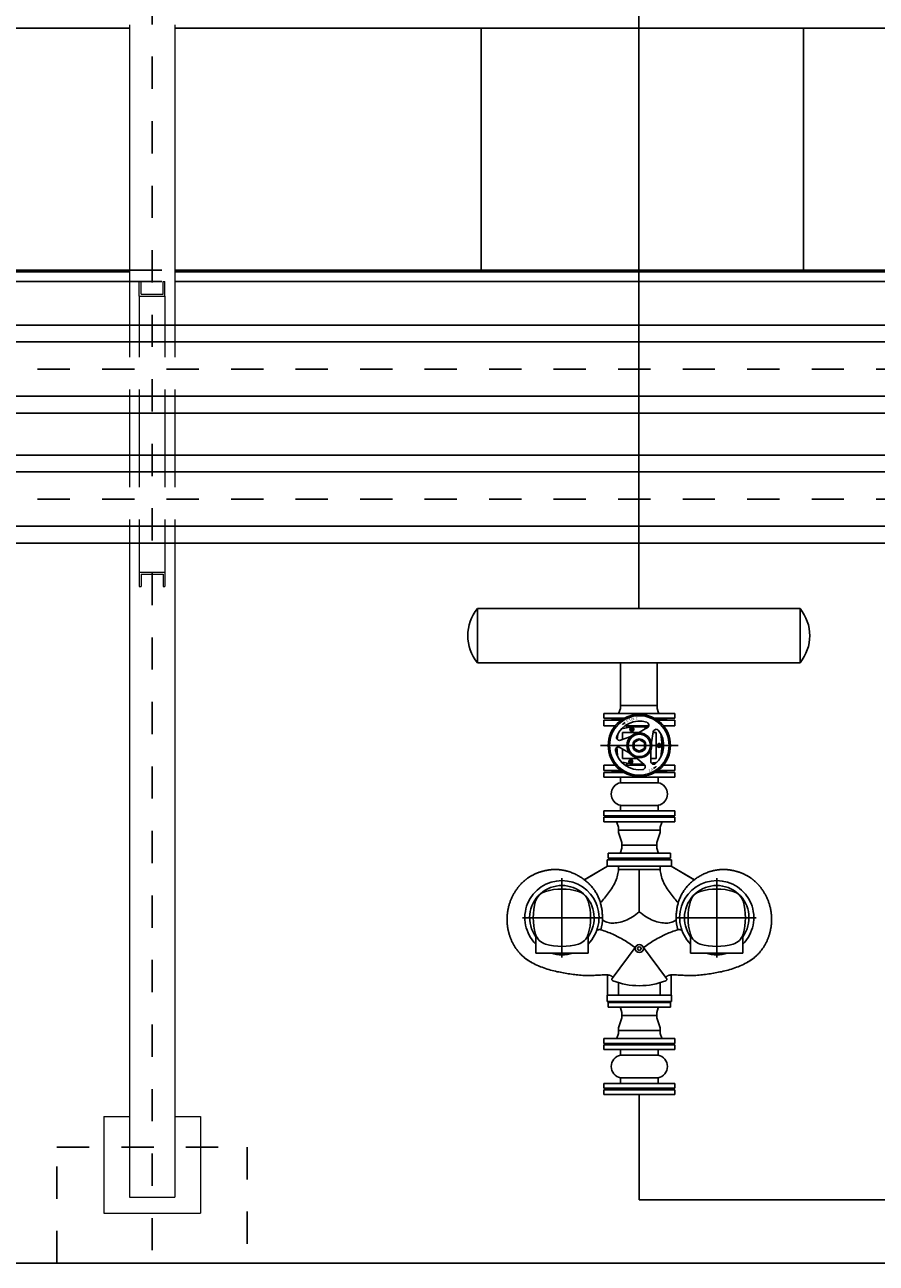
# Model space of a CAD drawing. Units: millimetres. Extents: x 862 to 1119, y 703 to 855.
# Drawn here: x 1012 to 1015, y 767 to 771 of the extents above; entities that cross this region are included whole.
import ezdxf
from ezdxf.enums import TextEntityAlignment as Align

# ---------------------------------------------------------------- set-up
doc = ezdxf.new("R2010")
doc.units = ezdxf.units.MM
for name, pattern in [('CENTERX2', [101.6, 63.5, -12.7, 12.7, -12.7]), ('HIDDEN', [0.375, 0.25, -0.125]), ('MITTE', [2, 1.25, -0.25, 0.25, -0.25]), ('TRATTEGGIATA2', [9.525, 6.35, -3.175]), ('TRATTOPUNTO', [1, 0.5, -0.25, 0, -0.25])]:
    doc.linetypes.add(name, pattern=pattern)
for name, color, linetype in [('apparecchiature', 4, 'Continuous'), ('base', 126, 'Continuous'), ('Center', 8, 'CENTERX2'), ('fissaggio', 9, 'Continuous'), ('GRUNDFOS', 5, 'Continuous'), ('ripresa', 9, 'Continuous')]:
    doc.layers.add(name, color=color, linetype=linetype)
doc.layers.add('appoggio', color=7, linetype='Continuous', lineweight=20)
doc.layers.add('RETINI', color=8, linetype='Continuous', lineweight=20)
doc.styles.add('SIMPLEX', font='ROMANS', dxfattribs={"height": 30})

msp = doc.modelspace()

# ---------------------------------------------------------------- linework, layer by layer
at = {"color": 134}
for p, q in [((983.3919, 769.8625), (1094.4353, 769.8625)), ((1095.1078, 769.81), (983.9675, 769.81)), ((1095.6436, 769.642), (983.9675, 769.642)), ((1007.1081, 769.5895), (1037.9809, 769.5895)), ((1007.1081, 769.4595), (1037.9809, 769.4595)), ((1095.6436, 769.4071), (983.9675, 769.4071)), ((1095.6436, 769.2391), (983.9675, 769.2391)), ((1007.3326, 769.1866), (1037.9809, 769.1866)), ((1014.5075, 768.9835), (1013.5075, 768.9835)), ((1014.5075, 768.8155), (1013.5075, 768.8155)), ((1013.9505, 768.6836), (1013.9505, 768.8155)), ((1013.9505, 768.8155), (1014.0645, 768.8155)), ((1014.0645, 768.6836), (1014.0645, 768.8155)), ((1013.9444, 768.2968), (1013.9444, 768.2891)), ((1014.0741, 768.2968), (1014.0741, 768.2891)), ((1013.9552, 768.2582), (1013.9444, 768.2891)), ((1013.9552, 768.2505), (1013.9552, 768.2582)), ((1014.0633, 768.2582), (1014.0741, 768.2891)), ((1014.0633, 768.2505), (1014.0633, 768.2582)), ((1013.9552, 767.7223), (1013.9552, 767.7146)), ((1014.0633, 767.7223), (1014.0633, 767.7146)), ((1013.9552, 767.7146), (1013.9444, 767.6837)), ((1013.9444, 767.676), (1013.9444, 767.6837)), ((1014.0633, 767.7146), (1014.0741, 767.6837)), ((1014.0741, 767.676), (1014.0741, 767.6837))]:
    msp.add_line(p, q, dxfattribs=at)
at = {"color": 1}
for p, q in [((1014.0645, 768.8155), (1013.9505, 768.8155)), ((1014.0645, 768.6836), (1013.9505, 768.6836)), ((1013.9251, 768.6373), (1013.9251, 768.6434)), ((1013.9251, 768.6404), (1013.9569, 768.6404)), ((1014.0616, 768.6404), (1014.0934, 768.6404)), ((1014.0934, 768.6373), (1014.0934, 768.6434)), ((1013.9251, 768.4813), (1013.9251, 768.4782)), ((1013.9251, 768.4782), (1013.9569, 768.4782)), ((1013.9274, 768.4782), (1013.9569, 768.4782)), ((1013.9274, 768.4759), (1013.9274, 768.4782)), ((1013.9509, 768.4613), (1013.9509, 768.4439)), ((1014.0616, 768.4782), (1014.091, 768.4782)), ((1014.0616, 768.4782), (1014.0934, 768.4782)), ((1014.0675, 768.4613), (1014.0675, 768.4439)), ((1014.091, 768.4759), (1014.091, 768.4782)), ((1014.0934, 768.4813), (1014.0934, 768.4782)), ((1013.9509, 768.4439), (1014.0675, 768.4439)), ((1013.9509, 768.3736), (1014.0675, 768.3736)), ((1013.9509, 768.3563), (1013.9509, 768.3736)), ((1014.0675, 768.3563), (1014.0675, 768.3736)), ((1013.9301, 768.3416), (1013.9301, 768.3393)), ((1013.9301, 768.3393), (1014.0883, 768.3393)), ((1013.9301, 768.337), (1013.9301, 768.3393)), ((1013.9301, 768.3393), (1014.0883, 768.3393)), ((1014.0883, 768.3416), (1014.0883, 768.3393)), ((1014.0883, 768.337), (1014.0883, 768.3393)), ((1014.0741, 768.2968), (1013.9444, 768.2968)), ((1014.0633, 768.2505), (1013.9552, 768.2505)), ((1013.953, 768.2077), (1014.0654, 768.2077)), ((1013.953, 768.2077), (1014.0654, 768.2077)), ((1013.953, 767.7628), (1014.0654, 767.7628)), ((1013.953, 767.7628), (1014.0654, 767.7628)), ((1014.0633, 767.7223), (1013.9552, 767.7223)), ((1014.0741, 767.676), (1013.9444, 767.676)), ((1013.9301, 767.6359), (1013.9301, 767.6336)), ((1013.9301, 767.6336), (1014.0883, 767.6336)), ((1013.9301, 767.6336), (1014.0883, 767.6336)), ((1013.9301, 767.6312), (1013.9301, 767.6336)), ((1013.9509, 767.6166), (1013.9509, 767.5992)), ((1014.0675, 767.6166), (1014.0675, 767.5992)), ((1014.0883, 767.6359), (1014.0883, 767.6336)), ((1014.0883, 767.6312), (1014.0883, 767.6336)), ((1013.9509, 767.5992), (1014.0675, 767.5992)), ((1013.9509, 767.529), (1014.0675, 767.529)), ((1013.9509, 767.5116), (1013.9509, 767.529)), ((1014.0675, 767.5116), (1014.0675, 767.529)), ((1013.9301, 767.4969), (1013.9301, 767.4946)), ((1013.9301, 767.4946), (1014.0883, 767.4946)), ((1013.9301, 767.4923), (1013.9301, 767.4946)), ((1013.9301, 767.4946), (1014.0883, 767.4946)), ((1014.0883, 767.4969), (1014.0883, 767.4946)), ((1014.0883, 767.4923), (1014.0883, 767.4946))]:
    msp.add_line(p, q, dxfattribs=at)
at = {"color": 7}
for p, q in [((1013.9505, 768.6836), (1013.9505, 768.6743)), ((1014.0645, 768.6836), (1014.0645, 768.6743)), ((1013.946, 768.66), (1013.9505, 768.6743)), ((1014.069, 768.66), (1014.0645, 768.6743)), ((1013.9398, 768.3204), (1013.9444, 768.3061)), ((1013.9444, 768.2968), (1013.9444, 768.3061)), ((1014.0786, 768.3204), (1014.0741, 768.3061)), ((1014.0741, 768.2968), (1014.0741, 768.3061)), ((1013.9507, 768.227), (1013.9552, 768.2413)), ((1013.9552, 768.2505), (1013.9552, 768.2413)), ((1014.0633, 768.2505), (1014.0633, 768.2413)), ((1014.0678, 768.227), (1014.0633, 768.2413)), ((1013.9507, 767.7459), (1013.9552, 767.7316)), ((1013.9552, 767.7223), (1013.9552, 767.7316)), ((1014.0678, 767.7459), (1014.0633, 767.7316)), ((1014.0633, 767.7223), (1014.0633, 767.7316)), ((1013.9398, 767.6525), (1013.9444, 767.6668)), ((1013.9444, 767.676), (1013.9444, 767.6668)), ((1014.0741, 767.676), (1014.0741, 767.6668)), ((1014.0786, 767.6525), (1014.0741, 767.6668))]:
    msp.add_line(p, q, dxfattribs=at)
for p, q in [((1013.8992, 768.6581), (1013.8992, 768.6434)), ((1014.1192, 768.6581), (1013.8992, 768.6581)), ((1013.962, 768.6434), (1013.8992, 768.6434)), ((1014.1192, 768.6434), (1014.0565, 768.6434)), ((1014.1192, 768.6581), (1014.1192, 768.6434)), ((1013.8992, 768.6373), (1013.9524, 768.6373)), ((1013.8992, 768.6203), (1013.8992, 768.6373)), ((1013.8992, 768.6203), (1013.9344, 768.6203)), ((1013.9657, 768.6309), (1013.9577, 768.6254)), ((1013.9648, 768.6203), (1014.0386, 768.6203)), ((1013.9702, 768.618), (1013.9702, 768.616)), ((1014.0344, 768.6146), (1014.005, 768.5977)), ((1014.0467, 768.5685), (1014.0526, 768.6018)), ((1014.0661, 768.6373), (1014.1192, 768.6373)), ((1014.084, 768.6203), (1014.1192, 768.6203)), ((1014.1192, 768.6203), (1014.1192, 768.6373)), ((1013.9825, 768.5872), (1013.9507, 768.5756)), ((1013.9571, 768.5998), (1014.0088, 768.5998)), ((1013.9571, 768.5998), (1013.9571, 768.5779)), ((1014.0522, 768.5998), (1014.0613, 768.5998)), ((1014.0613, 768.5998), (1014.0613, 768.5188)), ((1013.9488, 768.5534), (1013.9781, 768.5365)), ((1013.9571, 768.5486), (1013.9571, 768.5188)), ((1014.0445, 768.5099), (1014.0445, 768.5437)), ((1013.8992, 768.4983), (1013.9344, 768.4983)), ((1013.8992, 768.4983), (1013.8992, 768.4813)), ((1013.9571, 768.5188), (1014.0026, 768.5188)), ((1013.9648, 768.4983), (1014.0262, 768.4983)), ((1013.9702, 768.5026), (1013.9702, 768.5006)), ((1013.9984, 768.5222), (1014.0244, 768.5005)), ((1014.0445, 768.5188), (1014.0613, 768.5188)), ((1014.0482, 768.5026), (1014.0482, 768.5026)), ((1014.0528, 768.4877), (1014.0607, 768.4932)), ((1014.084, 768.4983), (1014.1192, 768.4983)), ((1014.1192, 768.4983), (1014.1192, 768.4813)), ((1013.8992, 768.4813), (1013.9524, 768.4813)), ((1013.8992, 768.4613), (1013.8992, 768.4759)), ((1013.9606, 768.4759), (1013.8992, 768.4759)), ((1014.1192, 768.4613), (1013.8992, 768.4613)), ((1014.1192, 768.4759), (1014.0578, 768.4759)), ((1014.0661, 768.4813), (1014.1192, 768.4813)), ((1014.1192, 768.4613), (1014.1192, 768.4759)), ((1013.8992, 768.3563), (1013.8992, 768.3416)), ((1014.1192, 768.3563), (1013.8992, 768.3563)), ((1014.1192, 768.3416), (1013.8992, 768.3416)), ((1013.8992, 768.3223), (1013.8992, 768.337)), ((1014.1192, 768.337), (1013.8992, 768.337)), ((1014.1192, 768.3563), (1014.1192, 768.3416)), ((1014.1192, 768.3223), (1014.1192, 768.337)), ((1014.1192, 768.3223), (1013.8992, 768.3223)), ((1013.9124, 768.2251), (1014.106, 768.2251)), ((1013.9124, 768.2251), (1013.9124, 768.2101)), ((1014.106, 768.2251), (1014.106, 768.2101)), ((1013.9124, 768.2101), (1014.106, 768.2101)), ((1013.9124, 767.7628), (1014.106, 767.7628)), ((1013.9124, 767.7478), (1013.9124, 767.7628)), ((1014.106, 767.7478), (1014.106, 767.7628)), ((1013.9124, 767.7478), (1014.106, 767.7478)), ((1013.8992, 767.6505), (1013.8992, 767.6359)), ((1014.1192, 767.6505), (1013.8992, 767.6505)), ((1014.1192, 767.6505), (1014.1192, 767.6359)), ((1014.1192, 767.6359), (1013.8992, 767.6359)), ((1013.8992, 767.6166), (1013.8992, 767.6312)), ((1014.1192, 767.6312), (1013.8992, 767.6312)), ((1014.1192, 767.6166), (1013.8992, 767.6166)), ((1014.1192, 767.6166), (1014.1192, 767.6312)), ((1013.8992, 767.5116), (1013.8992, 767.4969)), ((1014.1192, 767.5116), (1013.8992, 767.5116)), ((1014.1192, 767.4969), (1013.8992, 767.4969)), ((1013.8992, 767.4776), (1013.8992, 767.4923)), ((1014.1192, 767.4923), (1013.8992, 767.4923)), ((1014.1192, 767.5116), (1014.1192, 767.4969)), ((1014.1192, 767.4776), (1014.1192, 767.4923)), ((1014.1192, 767.4776), (1013.8992, 767.4776))]:
    msp.add_line(p, q)
at = {"color": 8, "linetype": 'MITTE', "ltscale": 6}
msp.add_line((1014.1299, 768.5593), (1013.8885, 768.5593), dxfattribs=at)
at = {"color": 5}
for p, q in [((1013.953, 768.2052), (1013.953, 768.2077)), ((1014.0654, 768.2077), (1014.0654, 768.2052)), ((1013.953, 767.7652), (1013.953, 767.7628)), ((1014.0654, 767.7628), (1014.0654, 767.7652))]:
    msp.add_line(p, q, dxfattribs=at)
at = {"color": 1}
for points in [[(1013.9909, 768.6119), (1013.9909, 768.6063), (1013.9861, 768.6035), (1013.9813, 768.6063), (1013.9813, 768.6119), (1013.9861, 768.6146)], [(1014.0754, 768.5621), (1014.0754, 768.5565), (1014.0706, 768.5537), (1014.0658, 768.5565), (1014.0658, 768.5621), (1014.0706, 768.5649)], [(1013.9874, 768.5123), (1013.9874, 768.5067), (1013.9826, 768.504), (1013.9778, 768.5067), (1013.9778, 768.5123), (1013.9826, 768.5151)]]:
    msp.add_lwpolyline(points, close=True, dxfattribs=at)
for points in [[(1014.0276, 768.6107), (1014.0276, 768.6119), (1014.0324, 768.6146), (1014.0334, 768.6141)], [(1013.948, 768.5538), (1013.9479, 768.5537), (1013.9471, 768.5542)]]:
    msp.add_lwpolyline(points, dxfattribs=at)
msp.add_lwpolyline([(1014.0092, 768.5412), (1013.9936, 768.5503), (1013.9936, 768.5683), (1014.0092, 768.5774), (1014.0249, 768.5683), (1014.0249, 768.5503)], close=True)
for radius in [0.0965, 0.0923, 0.0386, 0.0347, 0.0205]:
    msp.add_circle((1014.0092, 768.5593), radius)
for centre, radius in [((1013.9861, 768.6091), 0.00618), ((1013.9861, 768.6091), 0.00481), ((1013.9861, 768.6091), 0.00309), ((1014.0706, 768.5593), 0.00618), ((1014.0706, 768.5593), 0.00481), ((1014.0706, 768.5593), 0.00309), ((1013.9826, 768.5095), 0.00618), ((1013.9826, 768.5095), 0.00481), ((1013.9826, 768.5095), 0.00309)]:
    msp.add_circle(centre, radius, dxfattribs=at)
at = {"color": 7}
for centre, start, end in [((1013.9433, 768.6609), 270, 341.1006), ((1014.0717, 768.6609), 198.8994, 270), ((1013.9372, 768.3195), 18.8994, 90), ((1014.0813, 768.3195), 90, 161.1006), ((1013.948, 768.2279), 270, 341.1006), ((1014.0705, 768.2279), 198.8994, 270), ((1013.948, 767.745), 18.8994, 90), ((1014.0705, 767.745), 90, 161.1006), ((1013.9372, 767.6534), 270, 341.1006), ((1014.0813, 767.6534), 198.8994, 270)]:
    msp.add_arc(centre, 0.00284, start, end, dxfattribs=at)
for centre, radius, start, end in [((1014.0092, 768.5593), 0.0755, 71.9186, 158.0814), ((1014.0092, 768.3777), 0.2395, 83.6085, 103.3267), ((1013.9679, 768.618), 0.00232, 0, 90), ((1013.9679, 768.616), 0.00232, 279.8338, 0), ((1014.0298, 768.6224), 0.00905, 300, 71.9186), ((1014.0615, 768.6003), 0.00905, 38.0814, 170), ((1014.0092, 768.5593), 0.0755, 311.9186, 38.0814), ((1013.9476, 768.5841), 0.00905, 158.0814, 290), ((1014.1512, 768.5593), 0.2114, 170.2467, 174.8271), ((1013.8673, 768.5593), 0.2114, 350.2467, 9.7533), ((1013.9442, 768.5456), 0.00905, 60, 191.9186), ((1014.0092, 768.5593), 0.0755, 191.9186, 278.0814), ((1014.1512, 768.5593), 0.2114, 181.5771, 189.7533), ((1014.0092, 768.7409), 0.2395, 256.6733, 273.2516), ((1013.9679, 768.5006), 0.00232, 270, 0), ((1013.9679, 768.5026), 0.00232, 0, 80.1662), ((1014.0186, 768.4935), 0.00905, 278.0814, 50), ((1014.0536, 768.5099), 0.00905, 180, 311.9186), ((1014.0092, 768.7409), 0.2395, 278.9448, 283.3267), ((1014.0505, 768.5026), 0.00232, 99.8338, 180)]:
    msp.add_arc(centre, radius, start, end)
at = {"color": 1}
for centre, radius, start, end in [((1013.9861, 768.6091), 0.00249, 270, 180), ((1014.0324, 768.6091), 0.00618, 67.8818, 172.2255), ((1014.0324, 768.6091), 0.00481, 81.8093, 158.1907), ((1014.0706, 768.5593), 0.00249, 270, 180), ((1013.9479, 768.5593), 0.00618, 229.264, 281.3112), ((1013.9826, 768.5095), 0.00249, 270, 180), ((1013.958, 768.4088), 0.0358, 101.3695, 258.6305), ((1014.0604, 768.4088), 0.0358, 281.3695, 78.6305), ((1013.958, 767.5641), 0.0358, 101.3695, 258.6305), ((1014.0604, 767.5641), 0.0358, 281.3695, 78.6305)]:
    msp.add_arc(centre, radius, start, end, dxfattribs=at)
for points in [[(1013.9539, 768.6222), (1013.9587, 768.6242), (1013.9567, 768.6266)], [(1014.0645, 768.4964), (1014.0597, 768.4944), (1014.0618, 768.492)]]:
    msp.add_solid(points)
at = {"layer": 'apparecchiature', "color": 8, "linetype": 'TRATTOPUNTO', "ltscale": 0.005}
for p, q in [((1012.4986, 772.0944), (1012.4986, 766.9544)), ((1095.6436, 769.726), (983.3919, 769.726)), ((1095.6436, 769.3231), (983.1099, 769.3231))]:
    msp.add_line(p, q, dxfattribs=at)
at = {"layer": 'apparecchiature', "color": 251, "linetype": 'HIDDEN', "ltscale": 0.02}
msp.add_lwpolyline([(1012.2036, 767.3144), (1012.7936, 767.3144), (1012.7936, 766.9544), (1012.2036, 766.9544)], close=True, dxfattribs=at)
at = {"layer": 'appoggio', "color": 11}
for p, q in [((1012.4286, 770.7932), (1012.4286, 769.8625)), ((1012.5686, 770.7932), (1012.5686, 769.8625)), ((1012.4286, 769.5894), (1012.4286, 769.4594)), ((1012.5686, 769.5894), (1012.5686, 769.4594)), ((1012.4286, 769.1866), (1012.4286, 767.1594)), ((1012.5686, 769.1866), (1012.5686, 767.1594)), ((1012.4286, 767.1594), (1012.5686, 767.1594))]:
    msp.add_line(p, q, dxfattribs=at)
at = {"layer": 'appoggio', "color": 132}
for p, q in [((1012.4586, 769.9522), (1012.4586, 769.9972)), ((1012.4586, 769.9972), (1012.4646, 769.9972)), ((1012.4646, 769.9582), (1012.4646, 769.9972)), ((1012.5326, 769.9582), (1012.5326, 769.9972)), ((1012.5326, 769.9972), (1012.5386, 769.9972)), ((1012.5386, 769.9522), (1012.5386, 769.9972)), ((1012.4586, 769.9522), (1012.5386, 769.9522)), ((1012.4586, 769.9522), (1012.4586, 769.8625)), ((1012.4646, 769.9582), (1012.5326, 769.9582)), ((1012.5386, 769.9522), (1012.5386, 769.8625)), ((1012.4586, 769.5894), (1012.4586, 769.4594)), ((1012.5386, 769.5894), (1012.5386, 769.4594)), ((1012.4586, 769.1866), (1012.4586, 769.0966)), ((1012.5386, 769.1866), (1012.5386, 769.0966)), ((1012.4586, 769.0966), (1012.4586, 769.0516)), ((1012.4586, 769.0966), (1012.5386, 769.0966)), ((1012.4646, 769.0906), (1012.4646, 769.0516)), ((1012.4646, 769.0906), (1012.5326, 769.0906)), ((1012.5326, 769.0906), (1012.5326, 769.0516)), ((1012.5386, 769.0966), (1012.5386, 769.0516)), ((1012.4586, 769.0516), (1012.4646, 769.0516)), ((1012.5326, 769.0516), (1012.5386, 769.0516))]:
    msp.add_line(p, q, dxfattribs=at)
at = {"layer": 'appoggio'}
for p, q in [((1012.3486, 767.4094), (1012.4286, 767.4094)), ((1012.3486, 767.4094), (1012.3486, 767.1094)), ((1012.5686, 767.4094), (1012.6486, 767.4094)), ((1012.6486, 767.4094), (1012.6486, 767.1094)), ((1012.3486, 767.1094), (1012.6486, 767.1094))]:
    msp.add_line(p, q, dxfattribs=at)
at = {"layer": 'base', "color": 9}
for p, q in [((1009.4786, 770.7822), (1012.4286, 770.7822)), ((1012.5686, 770.7822), (1015.5186, 770.7822)), ((1013.5186, 770.7822), (1013.5186, 770.0322)), ((1014.5186, 770.7822), (1014.5186, 770.0322)), ((1009.4786, 770.0322), (1012.4286, 770.0322)), ((1009.4786, 770.0272), (1012.4286, 770.0272)), ((1012.5686, 770.0322), (1015.5186, 770.0322)), ((1012.5686, 770.0272), (1015.5186, 770.0272)), ((1009.4786, 769.9972), (1012.4286, 769.9972)), ((1012.5686, 769.9972), (1015.5186, 769.9972))]:
    msp.add_line(p, q, dxfattribs=at)
at = {"layer": 'base'}
msp.add_line((1015.2936, 766.9544), (984.2736, 766.9544), dxfattribs=at)
at = {"layer": 'Center', "color": 0}
for p, q in [((1013.7692, 768.1479), (1013.7692, 767.9025)), ((1014.2492, 768.1479), (1014.2492, 767.9025)), ((1013.8919, 768.0252), (1013.6465, 768.0252))]:
    msp.add_line(p, q, dxfattribs=at)
at = {"layer": 'fissaggio', "color": 8, "linetype": 'TRATTEGGIATA2', "ltscale": 0.0002}
for p, q in [((1012.4286, 770.0322), (1012.5686, 770.0322)), ((1012.4286, 769.9972), (1012.5686, 769.9972))]:
    msp.add_line(p, q, dxfattribs=at)
at = {"layer": 'GRUNDFOS', "color": 0}
for p, q in [((1013.9102, 768.1852), (1013.8386, 768.1432)), ((1013.9102, 768.1852), (1013.8388, 768.143)), ((1014.0092, 768.2052), (1013.9092, 768.2052)), ((1013.9092, 768.2052), (1013.9092, 768.1852)), ((1013.9092, 768.1852), (1014.0092, 768.1852)), ((1014.0092, 768.2052), (1014.1092, 768.2052)), ((1014.1092, 768.1852), (1014.0092, 768.1852)), ((1014.1082, 768.1852), (1014.1799, 768.1432)), ((1014.1082, 768.1852), (1014.1796, 768.143)), ((1014.1092, 768.2052), (1014.1092, 768.1852)), ((1013.7716, 768.1728), (1013.7692, 768.1732)), ((1014.0092, 768.0438), (1014.0092, 768.1752)), ((1014.2469, 768.1728), (1014.2492, 768.1732)), ((1013.7692, 768.1263), (1013.7642, 768.1254)), ((1013.7642, 768.1254), (1013.7642, 768.1251)), ((1013.7742, 768.1254), (1013.7692, 768.1263)), ((1013.7742, 768.1251), (1013.7742, 768.1254)), ((1014.2442, 768.1254), (1014.2492, 768.1263)), ((1014.2442, 768.1251), (1014.2442, 768.1254)), ((1014.2492, 768.1263), (1014.2542, 768.1254)), ((1014.2542, 768.1254), (1014.2542, 768.1251)), ((1013.8842, 768.0252), (1013.8952, 768.0252)), ((1014.1342, 768.0252), (1014.1232, 768.0252)), ((1014.1265, 768.0252), (1014.3719, 768.0252)), ((1013.6882, 767.9724), (1013.6882, 767.9152)), ((1013.8502, 767.9152), (1013.8502, 767.9724)), ((1014.1682, 767.9152), (1014.1682, 767.9724)), ((1014.3302, 767.9724), (1014.3302, 767.9152)), ((1013.6882, 767.9152), (1013.8502, 767.9152)), ((1013.9992, 767.9371), (1013.9252, 767.8373)), ((1013.9962, 767.933), (1013.9954, 767.9336)), ((1013.9962, 767.933), (1013.9954, 767.9336)), ((1014.0193, 767.9371), (1014.0932, 767.8373)), ((1014.0222, 767.933), (1014.023, 767.9336)), ((1014.0222, 767.933), (1014.023, 767.9336)), ((1014.3302, 767.9152), (1014.1682, 767.9152)), ((1013.9102, 767.7852), (1013.9102, 767.848)), ((1013.9282, 767.8413), (1013.9274, 767.8419)), ((1014.0903, 767.8413), (1014.0911, 767.8419)), ((1014.1082, 767.7852), (1014.1082, 767.848)), ((1013.9444, 767.7852), (1013.9444, 767.8239)), ((1014.074, 767.7852), (1014.074, 767.8239)), ((1014.0092, 767.7852), (1013.9092, 767.7852)), ((1013.9092, 767.7852), (1013.9092, 767.7652)), ((1014.0092, 767.7852), (1014.1092, 767.7852)), ((1014.1092, 767.7652), (1014.0092, 767.7652)), ((1014.1092, 767.7852), (1014.1092, 767.7652))]:
    msp.add_line(p, q, dxfattribs=at)
at = {"layer": 'GRUNDFOS'}
msp.add_line((1013.9092, 767.7652), (1014.0092, 767.7652), dxfattribs=at)
at = {"layer": 'GRUNDFOS', "color": 0}
for points in [[(1013.9446, 768.1752), (1013.9445, 768.1756), (1013.9445, 768.176), (1013.9445, 768.1764), (1013.9445, 768.1768), (1013.9445, 768.1773), (1013.9445, 768.1777), (1013.9445, 768.1781), (1013.9445, 768.1785), (1013.9445, 768.1789), (1013.9444, 768.1794), (1013.9444, 768.1798), (1013.9444, 768.1802), (1013.9444, 768.1806), (1013.9444, 768.181), (1013.9444, 768.1815), (1013.9444, 768.1819), (1013.9444, 768.1823), (1013.9444, 768.1827), (1013.9444, 768.1831), (1013.9444, 768.1835), (1013.9444, 768.184), (1013.9444, 768.1844), (1013.9444, 768.1848), (1013.9444, 768.1852)], [(1014.0739, 768.1752), (1014.0739, 768.1756), (1014.0739, 768.176), (1014.0739, 768.1764), (1014.0739, 768.1768), (1014.074, 768.1773), (1014.074, 768.1777), (1014.074, 768.1781), (1014.074, 768.1785), (1014.074, 768.1789), (1014.074, 768.1794), (1014.074, 768.1798), (1014.074, 768.1802), (1014.074, 768.1806), (1014.074, 768.181), (1014.074, 768.1815), (1014.074, 768.1819), (1014.074, 768.1823), (1014.074, 768.1827), (1014.074, 768.1831), (1014.074, 768.1835), (1014.074, 768.184), (1014.074, 768.1844), (1014.074, 768.1848), (1014.074, 768.1852)], [(1013.6538, 768.1407), (1013.6518, 768.139), (1013.6499, 768.1373), (1013.6481, 768.1356), (1013.6462, 768.1338), (1013.6444, 768.1321), (1013.6426, 768.1302), (1013.6409, 768.1284), (1013.6392, 768.1265)], [(1013.7692, 768.1732), (1013.7683, 768.1733), (1013.7673, 768.1735), (1013.7664, 768.1736), (1013.7655, 768.1737), (1013.7635, 768.174), (1013.7616, 768.1742), (1013.7597, 768.1743), (1013.7578, 768.1745), (1013.7558, 768.1746), (1013.7539, 768.1747), (1013.752, 768.1747), (1013.75, 768.1748), (1013.7481, 768.1748), (1013.7461, 768.1748), (1013.7442, 768.1747), (1013.7423, 768.1747), (1013.7403, 768.1746), (1013.7384, 768.1745), (1013.7365, 768.1743), (1013.7345, 768.1741), (1013.7326, 768.1739), (1013.7307, 768.1737), (1013.7288, 768.1735), (1013.7269, 768.1732), (1013.7249, 768.1729), (1013.723, 768.1726), (1013.7211, 768.1722), (1013.7192, 768.1719), (1013.7173, 768.1715), (1013.7154, 768.171), (1013.7135, 768.1706), (1013.7116, 768.1701), (1013.7098, 768.1696), (1013.7079, 768.1691), (1013.706, 768.1686), (1013.7042, 768.168), (1013.7023, 768.1674), (1013.7005, 768.1668), (1013.6987, 768.1662), (1013.6969, 768.1655), (1013.695, 768.1648), (1013.6932, 768.1641), (1013.6914, 768.1634), (1013.6896, 768.1626), (1013.6879, 768.1619), (1013.6861, 768.1611), (1013.6843, 768.1602), (1013.6826, 768.1594), (1013.6809, 768.1585), (1013.6791, 768.1576), (1013.6774, 768.1567), (1013.6757, 768.1558), (1013.674, 768.1548), (1013.6724, 768.1538), (1013.6707, 768.1528), (1013.6691, 768.1518), (1013.6674, 768.1508), (1013.6658, 768.1497), (1013.6642, 768.1486), (1013.6627, 768.1475), (1013.6611, 768.1464), (1013.6595, 768.1452), (1013.6588, 768.1447), (1013.658, 768.1441), (1013.6573, 768.1435), (1013.6565, 768.1429), (1013.6558, 768.1423), (1013.6551, 768.1417), (1013.6547, 768.1415), (1013.6544, 768.1412), (1013.6541, 768.1409), (1013.6538, 768.1407)], [(1013.863, 768.12), (1013.8626, 768.1205), (1013.8623, 768.1209), (1013.862, 768.1212), (1013.8617, 768.1216), (1013.8614, 768.1219), (1013.8611, 768.1222), (1013.8609, 768.1225), (1013.8607, 768.1227), (1013.8605, 768.1229), (1013.8603, 768.1231), (1013.8602, 768.1233), (1013.86, 768.1234), (1013.8595, 768.124), (1013.859, 768.1246), (1013.8585, 768.1252), (1013.8579, 768.1258), (1013.8574, 768.1263), (1013.8568, 768.1269), (1013.8562, 768.1275), (1013.8551, 768.1287), (1013.8539, 768.1299), (1013.8527, 768.1311), (1013.8515, 768.1322), (1013.8503, 768.1333), (1013.8479, 768.1356), (1013.8454, 768.1378), (1013.8428, 768.1399), (1013.8402, 768.142), (1013.8376, 768.144), (1013.8349, 768.1459), (1013.8322, 768.1478), (1013.8294, 768.1497), (1013.8266, 768.1515), (1013.8238, 768.1532), (1013.8209, 768.1549), (1013.818, 768.1565), (1013.815, 768.1581), (1013.8121, 768.1596), (1013.8091, 768.161), (1013.8061, 768.1624), (1013.803, 768.1637), (1013.7999, 768.1649), (1013.7968, 768.1661), (1013.7937, 768.1672), (1013.7905, 768.1682), (1013.7889, 768.1687), (1013.7873, 768.1692), (1013.7858, 768.1696), (1013.7842, 768.1701), (1013.7826, 768.1705), (1013.7809, 768.1709), (1013.7793, 768.1713), (1013.7777, 768.1716), (1013.7769, 768.1718), (1013.7762, 768.172), (1013.7754, 768.1721), (1013.7746, 768.1723), (1013.7738, 768.1724), (1013.773, 768.1726), (1013.7723, 768.1727), (1013.7716, 768.1728)], [(1013.8886, 768.0712), (1013.8917, 768.0749), (1013.8948, 768.0787), (1013.8979, 768.0825), (1013.9011, 768.0864), (1013.9043, 768.0903), (1013.9075, 768.0943), (1013.9106, 768.0983), (1013.9138, 768.1025), (1013.9168, 768.1066), (1013.9198, 768.1109), (1013.9228, 768.1152), (1013.9256, 768.1196), (1013.9282, 768.1241), (1013.9308, 768.1286), (1013.9332, 768.1332), (1013.9354, 768.1379), (1013.9374, 768.1426), (1013.9392, 768.1475), (1013.9407, 768.1524), (1013.942, 768.1573), (1013.943, 768.162), (1013.9438, 768.1665), (1013.9443, 768.1709), (1013.9446, 768.1752)], [(1014.0092, 768.1752), (1014.0052, 768.1752), (1014.0013, 768.1752), (1013.9974, 768.1752), (1013.9935, 768.1752), (1013.9896, 768.1752), (1013.9859, 768.1752), (1013.9822, 768.1752), (1013.9786, 768.1752), (1013.9752, 768.1752), (1013.9719, 768.1752), (1013.9687, 768.1752), (1013.9657, 768.1752), (1013.9628, 768.1752), (1013.9601, 768.1752), (1013.9576, 768.1752), (1013.9552, 768.1752), (1013.9531, 768.1752), (1013.9512, 768.1752), (1013.9495, 768.1752), (1013.9481, 768.1752), (1013.9468, 768.1752), (1013.9458, 768.1752), (1013.9451, 768.1752), (1013.9446, 768.1752)], [(1014.0092, 768.1752), (1014.0132, 768.1752), (1014.0172, 768.1752), (1014.0211, 768.1752), (1014.025, 768.1752), (1014.0288, 768.1752), (1014.0326, 768.1752), (1014.0362, 768.1752), (1014.0398, 768.1752), (1014.0432, 768.1752), (1014.0466, 768.1752), (1014.0497, 768.1752), (1014.0528, 768.1752), (1014.0557, 768.1752), (1014.0584, 768.1752), (1014.0609, 768.1752), (1014.0632, 768.1752), (1014.0653, 768.1752), (1014.0672, 768.1752), (1014.0689, 768.1752), (1014.0704, 768.1752), (1014.0716, 768.1752), (1014.0726, 768.1752), (1014.0734, 768.1752), (1014.0739, 768.1752)], [(1014.1298, 768.0712), (1014.1268, 768.0749), (1014.1237, 768.0787), (1014.1205, 768.0825), (1014.1173, 768.0864), (1014.1141, 768.0903), (1014.111, 768.0943), (1014.1078, 768.0983), (1014.1047, 768.1025), (1014.1016, 768.1066), (1014.0986, 768.1109), (1014.0957, 768.1152), (1014.0929, 768.1196), (1014.0902, 768.1241), (1014.0877, 768.1286), (1014.0853, 768.1332), (1014.0831, 768.1379), (1014.0811, 768.1426), (1014.0793, 768.1475), (1014.0777, 768.1524), (1014.0764, 768.1573), (1014.0754, 768.162), (1014.0747, 768.1665), (1014.0742, 768.1709), (1014.0739, 768.1752)], [(1014.1555, 768.12), (1014.1558, 768.1205), (1014.1562, 768.1209), (1014.1565, 768.1212), (1014.1568, 768.1216), (1014.157, 768.1219), (1014.1573, 768.1222), (1014.1575, 768.1225), (1014.1578, 768.1227), (1014.158, 768.1229), (1014.1581, 768.1231), (1014.1583, 768.1233), (1014.1584, 768.1234), (1014.1589, 768.124), (1014.1594, 768.1246), (1014.16, 768.1252), (1014.1605, 768.1258), (1014.1611, 768.1263), (1014.1616, 768.1269), (1014.1622, 768.1275), (1014.1634, 768.1287), (1014.1645, 768.1299), (1014.1657, 768.1311), (1014.1669, 768.1322), (1014.1681, 768.1333), (1014.1706, 768.1356), (1014.1731, 768.1378), (1014.1756, 768.1399), (1014.1782, 768.142), (1014.1809, 768.144), (1014.1835, 768.1459), (1014.1863, 768.1478), (1014.189, 768.1497), (1014.1918, 768.1515), (1014.1947, 768.1532), (1014.1975, 768.1549), (1014.2005, 768.1565), (1014.2034, 768.1581), (1014.2064, 768.1596), (1014.2094, 768.161), (1014.2124, 768.1624), (1014.2154, 768.1637), (1014.2185, 768.1649), (1014.2216, 768.1661), (1014.2248, 768.1672), (1014.2279, 768.1682), (1014.2295, 768.1687), (1014.2311, 768.1692), (1014.2327, 768.1696), (1014.2343, 768.1701), (1014.2359, 768.1705), (1014.2375, 768.1709), (1014.2391, 768.1713), (1014.2407, 768.1716), (1014.2415, 768.1718), (1014.2423, 768.172), (1014.2431, 768.1721), (1014.2439, 768.1723), (1014.2446, 768.1724), (1014.2454, 768.1726), (1014.2461, 768.1727), (1014.2469, 768.1728)], [(1014.2492, 768.1732), (1014.2502, 768.1733), (1014.2511, 768.1735), (1014.252, 768.1736), (1014.253, 768.1737), (1014.2549, 768.174), (1014.2568, 768.1742), (1014.2588, 768.1743), (1014.2607, 768.1745), (1014.2626, 768.1746), (1014.2646, 768.1747), (1014.2665, 768.1747), (1014.2684, 768.1748), (1014.2704, 768.1748), (1014.2723, 768.1748), (1014.2742, 768.1747), (1014.2762, 768.1747), (1014.2781, 768.1746), (1014.28, 768.1745), (1014.282, 768.1743), (1014.2839, 768.1741), (1014.2858, 768.1739), (1014.2877, 768.1737), (1014.2897, 768.1735), (1014.2916, 768.1732), (1014.2935, 768.1729), (1014.2954, 768.1726), (1014.2973, 768.1722), (1014.2992, 768.1719), (1014.3011, 768.1715), (1014.303, 768.171), (1014.3049, 768.1706), (1014.3068, 768.1701), (1014.3087, 768.1696), (1014.3105, 768.1691), (1014.3124, 768.1686), (1014.3143, 768.168), (1014.3161, 768.1674), (1014.3179, 768.1668), (1014.3198, 768.1662), (1014.3216, 768.1655), (1014.3234, 768.1648), (1014.3252, 768.1641), (1014.327, 768.1634), (1014.3288, 768.1626), (1014.3306, 768.1619), (1014.3323, 768.1611), (1014.3341, 768.1602), (1014.3358, 768.1594), (1014.3376, 768.1585), (1014.3393, 768.1576), (1014.341, 768.1567), (1014.3427, 768.1558), (1014.3444, 768.1548), (1014.3461, 768.1538), (1014.3477, 768.1528), (1014.3494, 768.1518), (1014.351, 768.1508), (1014.3526, 768.1497), (1014.3542, 768.1486), (1014.3558, 768.1475), (1014.3574, 768.1464), (1014.3589, 768.1452), (1014.3597, 768.1447), (1014.3604, 768.1441), (1014.3612, 768.1435), (1014.3619, 768.1429), (1014.3626, 768.1423), (1014.3633, 768.1417), (1014.3637, 768.1415), (1014.364, 768.1412), (1014.3644, 768.1409), (1014.3647, 768.1407)], [(1014.3647, 768.1407), (1014.3666, 768.139), (1014.3685, 768.1373), (1014.3704, 768.1356), (1014.3722, 768.1338), (1014.374, 768.1321), (1014.3758, 768.1302), (1014.3776, 768.1284), (1014.3793, 768.1265)], [(1013.6392, 768.1265), (1013.6384, 768.1256), (1013.6376, 768.1247), (1013.6368, 768.1238), (1013.636, 768.1229), (1013.6352, 768.1219), (1013.6345, 768.121), (1013.633, 768.1191), (1013.6315, 768.1171), (1013.63, 768.1152), (1013.6286, 768.1132), (1013.6272, 768.1112), (1013.6258, 768.1091), (1013.6244, 768.1071), (1013.6231, 768.105), (1013.6219, 768.1029), (1013.6206, 768.1008), (1013.6194, 768.0986), (1013.6182, 768.0965), (1013.6171, 768.0943), (1013.616, 768.0921), (1013.6149, 768.0899), (1013.6139, 768.0877), (1013.6129, 768.0854), (1013.6119, 768.0832), (1013.611, 768.0809), (1013.6101, 768.0786), (1013.6092, 768.0763), (1013.6084, 768.074), (1013.6076, 768.0717), (1013.6068, 768.0693), (1013.6061, 768.067), (1013.6054, 768.0647), (1013.6047, 768.0623), (1013.6041, 768.0599), (1013.6035, 768.0576)], [(1013.8635, 768.1195), (1013.8617, 768.1216), (1013.8598, 768.1237)], [(1013.8952, 768.0252), (1013.8951, 768.0284), (1013.8949, 768.0315), (1013.8948, 768.0347), (1013.8945, 768.0379), (1013.8942, 768.041), (1013.8939, 768.0442), (1013.8935, 768.0473), (1013.893, 768.0505), (1013.8926, 768.0536), (1013.892, 768.0567), (1013.8914, 768.0598), (1013.8907, 768.0629), (1013.89, 768.066), (1013.8892, 768.0691), (1013.8884, 768.0722), (1013.8874, 768.0752), (1013.8864, 768.0782), (1013.8854, 768.0812), (1013.8843, 768.0842), (1013.8831, 768.0871), (1013.8818, 768.09), (1013.8805, 768.0929), (1013.8791, 768.0957), (1013.8776, 768.0985), (1013.8761, 768.1013), (1013.8744, 768.104), (1013.8728, 768.1067), (1013.871, 768.1094), (1013.8692, 768.112), (1013.8683, 768.1132), (1013.8673, 768.1145), (1013.8664, 768.1158), (1013.8654, 768.117), (1013.8649, 768.1177), (1013.8644, 768.1183), (1013.8639, 768.1189), (1013.8637, 768.1192), (1013.8635, 768.1195)], [(1014.1232, 768.0252), (1014.1233, 768.0284), (1014.1235, 768.0315), (1014.1237, 768.0347), (1014.1239, 768.0379), (1014.1242, 768.041), (1014.1246, 768.0442), (1014.125, 768.0473), (1014.1254, 768.0505), (1014.1259, 768.0536), (1014.1264, 768.0567), (1014.127, 768.0598), (1014.1277, 768.0629), (1014.1284, 768.066), (1014.1292, 768.0691), (1014.1301, 768.0722), (1014.131, 768.0752), (1014.132, 768.0782), (1014.1331, 768.0812), (1014.1342, 768.0842), (1014.1354, 768.0871), (1014.1366, 768.09), (1014.138, 768.0929), (1014.1394, 768.0957), (1014.1409, 768.0985), (1014.1424, 768.1013), (1014.144, 768.104), (1014.1457, 768.1067), (1014.1474, 768.1094), (1014.1492, 768.112), (1014.1502, 768.1132), (1014.1511, 768.1145), (1014.1521, 768.1158), (1014.153, 768.117), (1014.1535, 768.1177), (1014.154, 768.1183), (1014.1545, 768.1189), (1014.1547, 768.1192), (1014.155, 768.1195)], [(1014.155, 768.1195), (1014.1568, 768.1216), (1014.1586, 768.1237)], [(1014.3793, 768.1265), (1014.3801, 768.1256), (1014.3808, 768.1247), (1014.3816, 768.1238), (1014.3824, 768.1229), (1014.3832, 768.1219), (1014.384, 768.121), (1014.3855, 768.1191), (1014.387, 768.1171), (1014.3885, 768.1152), (1014.3899, 768.1132), (1014.3913, 768.1112), (1014.3927, 768.1091), (1014.394, 768.1071), (1014.3953, 768.105), (1014.3966, 768.1029), (1014.3978, 768.1008), (1014.399, 768.0986), (1014.4002, 768.0965), (1014.4013, 768.0943), (1014.4024, 768.0921), (1014.4035, 768.0899), (1014.4046, 768.0877), (1014.4056, 768.0854), (1014.4065, 768.0832), (1014.4075, 768.0809), (1014.4084, 768.0786), (1014.4092, 768.0763), (1014.4101, 768.074), (1014.4109, 768.0717), (1014.4116, 768.0693), (1014.4124, 768.067), (1014.413, 768.0647), (1014.4137, 768.0623), (1014.4143, 768.0599), (1014.4149, 768.0576)], [(1013.5992, 768.0252), (1013.5992, 768.0231), (1013.5991, 768.021), (1013.5991, 768.019), (1013.5992, 768.0169), (1013.5992, 768.0148), (1013.5993, 768.0127), (1013.5994, 768.0106), (1013.5996, 768.0085), (1013.5997, 768.0064), (1013.5999, 768.0043), (1013.6001, 768.0023), (1013.6004, 768.0002), (1013.6007, 767.9981), (1013.601, 767.996), (1013.6013, 767.9939), (1013.6016, 767.9919), (1013.602, 767.9898), (1013.6024, 767.9877), (1013.6029, 767.9857), (1013.6033, 767.9836), (1013.6038, 767.9816), (1013.6043, 767.9796), (1013.6049, 767.9775), (1013.6054, 767.9755), (1013.606, 767.9735), (1013.6066, 767.9715), (1013.6073, 767.9695), (1013.6079, 767.9675), (1013.6086, 767.9655), (1013.6094, 767.9635), (1013.6101, 767.9616), (1013.6109, 767.9596), (1013.6117, 767.9577), (1013.6125, 767.9557), (1013.6134, 767.9538), (1013.6142, 767.9519), (1013.6151, 767.95), (1013.6161, 767.9481), (1013.617, 767.9462), (1013.618, 767.9444), (1013.619, 767.9425), (1013.6201, 767.9407), (1013.6211, 767.9389), (1013.6222, 767.9371), (1013.6233, 767.9353), (1013.6245, 767.9335), (1013.6256, 767.9318), (1013.6268, 767.93), (1013.628, 767.9283), (1013.6293, 767.9266), (1013.6305, 767.9249), (1013.6318, 767.9233), (1013.6331, 767.9216), (1013.6344, 767.92), (1013.6358, 767.9184), (1013.6372, 767.9168), (1013.6386, 767.9153), (1013.64, 767.9137), (1013.6414, 767.9122), (1013.6429, 767.9107), (1013.6444, 767.9093), (1013.6459, 767.9078), (1013.6475, 767.9064), (1013.649, 767.905)], [(1013.6035, 768.0576), (1013.6031, 768.0556), (1013.6026, 768.0536), (1013.6022, 768.0516), (1013.6019, 768.0496), (1013.6015, 768.0476), (1013.6012, 768.0455), (1013.6008, 768.0435), (1013.6006, 768.0415), (1013.6003, 768.0395), (1013.6001, 768.0374), (1013.5999, 768.0354), (1013.5997, 768.0334), (1013.5995, 768.0313), (1013.5994, 768.0293), (1013.5993, 768.0272), (1013.5992, 768.0252)], [(1014.0092, 768.0438), (1014.004, 768.0394), (1013.9988, 768.0353), (1013.9934, 768.0315), (1013.988, 768.028), (1013.9825, 768.0247), (1013.977, 768.0218), (1013.9714, 768.0191), (1013.9659, 768.0168), (1013.9604, 768.0147), (1013.9551, 768.013), (1013.9498, 768.0115), (1013.9446, 768.0104), (1013.9395, 768.0095), (1013.9345, 768.009), (1013.9298, 768.0087), (1013.9252, 768.0087), (1013.9208, 768.0089), (1013.9167, 768.0094), (1013.9127, 768.0102), (1013.9088, 768.0113), (1013.905, 768.0127), (1013.9014, 768.0145), (1013.898, 768.0168), (1013.8951, 768.0195)], [(1014.0092, 768.0438), (1014.0144, 768.0394), (1014.0197, 768.0353), (1014.025, 768.0315), (1014.0305, 768.028), (1014.0359, 768.0247), (1014.0415, 768.0218), (1014.047, 768.0191), (1014.0525, 768.0168), (1014.058, 768.0147), (1014.0634, 768.013), (1014.0687, 768.0115), (1014.0739, 768.0104), (1014.079, 768.0095), (1014.0839, 768.009), (1014.0887, 768.0087), (1014.0932, 768.0087), (1014.0976, 768.0089), (1014.1018, 768.0094), (1014.1058, 768.0102), (1014.1097, 768.0113), (1014.1135, 768.0127), (1014.1171, 768.0145), (1014.1204, 768.0168), (1014.1233, 768.0195)], [(1014.4192, 768.0252), (1014.4193, 768.0231), (1014.4193, 768.021), (1014.4193, 768.019), (1014.4193, 768.0169), (1014.4192, 768.0148), (1014.4191, 768.0127), (1014.419, 768.0106), (1014.4189, 768.0085), (1014.4187, 768.0064), (1014.4185, 768.0043), (1014.4183, 768.0023), (1014.4181, 768.0002), (1014.4178, 767.9981), (1014.4175, 767.996), (1014.4172, 767.9939), (1014.4168, 767.9919), (1014.4164, 767.9898), (1014.416, 767.9877), (1014.4156, 767.9857), (1014.4151, 767.9836), (1014.4146, 767.9816), (1014.4141, 767.9796), (1014.4136, 767.9775), (1014.413, 767.9755), (1014.4124, 767.9735), (1014.4118, 767.9715), (1014.4112, 767.9695), (1014.4105, 767.9675), (1014.4098, 767.9655), (1014.4091, 767.9635), (1014.4083, 767.9616), (1014.4076, 767.9596), (1014.4068, 767.9577), (1014.4059, 767.9557), (1014.4051, 767.9538), (1014.4042, 767.9519), (1014.4033, 767.95), (1014.4024, 767.9481), (1014.4014, 767.9462), (1014.4004, 767.9444), (1014.3994, 767.9425), (1014.3984, 767.9407), (1014.3973, 767.9389), (1014.3962, 767.9371), (1014.3951, 767.9353), (1014.394, 767.9335), (1014.3928, 767.9318), (1014.3916, 767.93), (1014.3904, 767.9283), (1014.3892, 767.9266), (1014.3879, 767.9249), (1014.3867, 767.9233), (1014.3853, 767.9216), (1014.384, 767.92), (1014.3827, 767.9184), (1014.3813, 767.9168), (1014.3799, 767.9153), (1014.3785, 767.9137), (1014.377, 767.9122), (1014.3755, 767.9107), (1014.374, 767.9093), (1014.3725, 767.9078), (1014.371, 767.9064), (1014.3694, 767.905)], [(1014.4149, 768.0576), (1014.4154, 768.0556), (1014.4158, 768.0536), (1014.4162, 768.0516), (1014.4166, 768.0496), (1014.417, 768.0476), (1014.4173, 768.0455), (1014.4176, 768.0435), (1014.4179, 768.0415), (1014.4181, 768.0395), (1014.4184, 768.0374), (1014.4186, 768.0354), (1014.4188, 768.0334), (1014.4189, 768.0313), (1014.419, 768.0293), (1014.4191, 768.0272), (1014.4192, 768.0252)], [(1013.8778, 767.9873), (1013.8784, 767.9874), (1013.879, 767.9875), (1013.8795, 767.9876), (1013.8801, 767.9877), (1013.8807, 767.9878), (1013.8812, 767.9879), (1013.8818, 767.988), (1013.8823, 767.9881), (1013.8828, 767.9882), (1013.8833, 767.9883), (1013.8838, 767.9883), (1013.8843, 767.9884), (1013.8847, 767.9885), (1013.8852, 767.9885), (1013.8856, 767.9885), (1013.886, 767.9886), (1013.8864, 767.9886), (1013.8867, 767.9886), (1013.8871, 767.9886), (1013.8874, 767.9886), (1013.8877, 767.9886), (1013.888, 767.9886), (1013.8882, 767.9885), (1013.8884, 767.9885)], [(1013.8884, 767.9885), (1013.8885, 767.9884), (1013.8886, 767.9884), (1013.8887, 767.9884), (1013.8888, 767.9884), (1013.8889, 767.9883), (1013.889, 767.9883), (1013.889, 767.9883), (1013.8891, 767.9883), (1013.8892, 767.9883), (1013.8892, 767.9882), (1013.8893, 767.9882), (1013.8893, 767.9882), (1013.8894, 767.9882), (1013.8894, 767.9882), (1013.8895, 767.9882), (1013.8895, 767.9882), (1013.8895, 767.9882), (1013.8896, 767.9882), (1013.8896, 767.9882), (1013.8896, 767.9882), (1013.8896, 767.9882), (1013.8896, 767.9882), (1013.8896, 767.9882), (1013.8896, 767.9882)], [(1013.8897, 767.9882), (1013.8944, 767.9867), (1013.8991, 767.9851), (1013.9038, 767.9834), (1013.9085, 767.9816), (1013.9131, 767.9798), (1013.9177, 767.978), (1013.9223, 767.976), (1013.9268, 767.974), (1013.9313, 767.972), (1013.9358, 767.9698), (1013.9403, 767.9676), (1013.9447, 767.9654), (1013.9491, 767.9631), (1013.9535, 767.9607), (1013.9578, 767.9583), (1013.9621, 767.9558), (1013.9664, 767.9532), (1013.9706, 767.9506), (1013.9748, 767.9479), (1013.979, 767.9452), (1013.9831, 767.9424), (1013.9873, 767.9395), (1013.9913, 767.9366), (1013.9954, 767.9336)], [(1014.1288, 767.9882), (1014.124, 767.9867), (1014.1193, 767.9851), (1014.1146, 767.9834), (1014.11, 767.9816), (1014.1053, 767.9798), (1014.1007, 767.978), (1014.0961, 767.976), (1014.0916, 767.974), (1014.0871, 767.972), (1014.0826, 767.9698), (1014.0782, 767.9676), (1014.0737, 767.9654), (1014.0694, 767.9631), (1014.065, 767.9607), (1014.0607, 767.9583), (1014.0564, 767.9558), (1014.0521, 767.9532), (1014.0479, 767.9506), (1014.0436, 767.9479), (1014.0395, 767.9452), (1014.0353, 767.9424), (1014.0312, 767.9395), (1014.0271, 767.9366), (1014.023, 767.9336)], [(1014.13, 767.9885), (1014.1299, 767.9884), (1014.1298, 767.9884), (1014.1297, 767.9884), (1014.1296, 767.9884), (1014.1296, 767.9883), (1014.1295, 767.9883), (1014.1294, 767.9883), (1014.1293, 767.9883), (1014.1293, 767.9883), (1014.1292, 767.9882), (1014.1292, 767.9882), (1014.1291, 767.9882), (1014.1291, 767.9882), (1014.129, 767.9882), (1014.129, 767.9882), (1014.1289, 767.9882), (1014.1289, 767.9882), (1014.1289, 767.9882), (1014.1288, 767.9882), (1014.1288, 767.9882), (1014.1288, 767.9882), (1014.1288, 767.9882), (1014.1288, 767.9882), (1014.1288, 767.9882)], [(1014.1407, 767.9873), (1014.1401, 767.9874), (1014.1395, 767.9875), (1014.1389, 767.9876), (1014.1383, 767.9877), (1014.1378, 767.9878), (1014.1372, 767.9879), (1014.1367, 767.988), (1014.1362, 767.9881), (1014.1356, 767.9882), (1014.1351, 767.9883), (1014.1346, 767.9883), (1014.1342, 767.9884), (1014.1337, 767.9885), (1014.1333, 767.9885), (1014.1329, 767.9885), (1014.1325, 767.9886), (1014.1321, 767.9886), (1014.1317, 767.9886), (1014.1314, 767.9886), (1014.1311, 767.9886), (1014.1308, 767.9886), (1014.1305, 767.9886), (1014.1302, 767.9885), (1014.13, 767.9885)], [(1013.649, 767.905), (1013.6533, 767.9014), (1013.6577, 767.8979), (1013.6623, 767.8947), (1013.6669, 767.8915), (1013.6717, 767.8885), (1013.6767, 767.8857), (1013.6817, 767.883), (1013.6867, 767.8805), (1013.6919, 767.8781), (1013.6971, 767.8758), (1013.7023, 767.8736), (1013.7076, 767.8716), (1013.7129, 767.8697), (1013.7182, 767.8679), (1013.7236, 767.8662), (1013.7288, 767.8646), (1013.7341, 767.8631), (1013.7393, 767.8617), (1013.7445, 767.8604), (1013.7496, 767.8592), (1013.7547, 767.8581), (1013.7596, 767.8571), (1013.7645, 767.8561), (1013.7692, 767.8552)], [(1013.649, 767.905), (1013.6504, 767.9038), (1013.6517, 767.9027), (1013.6531, 767.9015), (1013.6545, 767.9004), (1013.656, 767.8993), (1013.6574, 767.8982), (1013.6588, 767.8971), (1013.6603, 767.896), (1013.6618, 767.895), (1013.6633, 767.894), (1013.6648, 767.893), (1013.6663, 767.892), (1013.6693, 767.8901), (1013.6724, 767.8882)], [(1014.3694, 767.905), (1014.3652, 767.9014), (1014.3607, 767.8979), (1014.3562, 767.8947), (1014.3515, 767.8915), (1014.3467, 767.8885), (1014.3418, 767.8857), (1014.3368, 767.883), (1014.3317, 767.8805), (1014.3266, 767.8781), (1014.3214, 767.8758), (1014.3161, 767.8736), (1014.3108, 767.8716), (1014.3055, 767.8697), (1014.3002, 767.8679), (1014.2949, 767.8662), (1014.2896, 767.8646), (1014.2843, 767.8631), (1014.2791, 767.8617), (1014.2739, 767.8604), (1014.2688, 767.8592), (1014.2638, 767.8581), (1014.2588, 767.8571), (1014.254, 767.8561), (1014.2492, 767.8552)], [(1014.3694, 767.905), (1014.3681, 767.9038), (1014.3667, 767.9027), (1014.3653, 767.9015), (1014.3639, 767.9004), (1014.3625, 767.8993), (1014.3611, 767.8982), (1014.3596, 767.8971), (1014.3581, 767.896), (1014.3567, 767.895), (1014.3552, 767.894), (1014.3537, 767.893), (1014.3522, 767.892), (1014.3491, 767.8901), (1014.3461, 767.8882)], [(1013.7692, 767.8552), (1013.7741, 767.8543), (1013.7791, 767.8534), (1013.784, 767.8525), (1013.789, 767.8517), (1013.7939, 767.8509), (1013.7989, 767.8502), (1013.8038, 767.8496), (1013.8088, 767.8489), (1013.8138, 767.8484), (1013.8188, 767.8478), (1013.8237, 767.8474), (1013.8287, 767.847), (1013.8337, 767.8467), (1013.8387, 767.8464), (1013.8412, 767.8463), (1013.8437, 767.8462), (1013.8462, 767.8461), (1013.8487, 767.8461), (1013.8512, 767.8461), (1013.8537, 767.8461), (1013.8587, 767.8462), (1013.8637, 767.8463), (1013.8687, 767.8465), (1013.8737, 767.8468), (1013.8787, 767.847), (1013.8837, 767.8473), (1013.8887, 767.8476), (1013.8937, 767.8478), (1013.8962, 767.8479), (1013.8987, 767.848), (1013.9012, 767.8481), (1013.9037, 767.8481), (1013.9049, 767.8482), (1013.9062, 767.8481), (1013.9075, 767.8481), (1013.9087, 767.8481), (1013.91, 767.848), (1013.9112, 767.8479), (1013.9124, 767.8478), (1013.9137, 767.8476), (1013.9149, 767.8474), (1013.9161, 767.8471), (1013.9173, 767.8468), (1013.9185, 767.8465), (1013.9197, 767.8461), (1013.9209, 767.8456), (1013.922, 767.8451), (1013.9231, 767.8446), (1013.9242, 767.844), (1013.9253, 767.8433), (1013.9264, 767.8426), (1013.9274, 767.8419)], [(1014.2492, 767.8552), (1014.2443, 767.8543), (1014.2394, 767.8534), (1014.2344, 767.8525), (1014.2295, 767.8517), (1014.2245, 767.8509), (1014.2196, 767.8502), (1014.2146, 767.8496), (1014.2096, 767.8489), (1014.2047, 767.8484), (1014.1997, 767.8478), (1014.1947, 767.8474), (1014.1897, 767.847), (1014.1847, 767.8467), (1014.1797, 767.8464), (1014.1772, 767.8463), (1014.1747, 767.8462), (1014.1722, 767.8461), (1014.1697, 767.8461), (1014.1672, 767.8461), (1014.1647, 767.8461), (1014.1597, 767.8462), (1014.1547, 767.8463), (1014.1497, 767.8465), (1014.1448, 767.8468), (1014.1398, 767.847), (1014.1348, 767.8473), (1014.1298, 767.8476), (1014.1248, 767.8478), (1014.1223, 767.8479), (1014.1198, 767.848), (1014.1173, 767.8481), (1014.1148, 767.8481), (1014.1135, 767.8482), (1014.1122, 767.8481), (1014.111, 767.8481), (1014.1097, 767.8481), (1014.1085, 767.848), (1014.1072, 767.8479), (1014.106, 767.8478), (1014.1048, 767.8476), (1014.1035, 767.8474), (1014.1023, 767.8471), (1014.1011, 767.8468), (1014.0999, 767.8465), (1014.0987, 767.8461), (1014.0976, 767.8456), (1014.0964, 767.8451), (1014.0953, 767.8446), (1014.0942, 767.844), (1014.0931, 767.8433), (1014.0921, 767.8426), (1014.0911, 767.8419)]]:
    msp.add_lwpolyline(points, dxfattribs=at)
for centre, radius, start, end in [((1013.7692, 768.0252), 0.115, 314.7769, 225.2231), ((1014.2492, 768.0252), 0.115, 314.7769, 225.2231), ((1013.7692, 768.0252), 0.1, 324.0959, 215.9041), ((1013.7308, 768.0636), 0.045, 106.6457, 163.3543), ((1013.7692, 767.9352), 0.179, 73.3543, 106.6457), ((1013.8076, 768.0636), 0.045, 16.6457, 73.3543), ((1014.2492, 768.0252), 0.1, 324.0959, 215.9041), ((1014.2108, 768.0636), 0.045, 106.6457, 163.3543), ((1014.2492, 767.9352), 0.179, 73.3543, 106.6457), ((1014.2876, 768.0636), 0.045, 16.6457, 73.3543), ((1013.8592, 768.0252), 0.179, 163.3543, 196.6457), ((1013.6792, 768.0252), 0.179, 343.3543, 16.6457), ((1014.3392, 768.0252), 0.179, 163.3543, 196.6457), ((1014.1592, 768.0252), 0.179, 343.3543, 16.6457), ((1013.7692, 768.0252), 0.126, 342.8968, 0), ((1014.2492, 768.0252), 0.126, 180, 197.1032), ((1013.7308, 767.9868), 0.045, 196.6457, 253.3543), ((1013.8076, 767.9868), 0.045, 286.6457, 343.3543), ((1014.2108, 767.9868), 0.045, 196.6457, 253.3543), ((1014.2876, 767.9868), 0.045, 286.6457, 343.3543), ((1013.7692, 768.1152), 0.179, 253.3543, 286.6457), ((1013.7692, 768.0252), 0.115, 253.0426, 286.9574), ((1014.0092, 767.9296), 0.0125, 90, 270), ((1014.0092, 767.9296), 0.00572, 90, 270), ((1014.0092, 767.9296), 0.0125, 270, 90), ((1014.0092, 767.9296), 0.00572, 270, 90), ((1014.2492, 768.1152), 0.179, 253.3543, 286.6457), ((1014.2492, 768.0252), 0.115, 253.0426, 286.9574), ((1013.9292, 767.8343), 0.005, 143.443, 249.1725), ((1014.0892, 767.8343), 0.005, 290.8275, 36.557), ((1014.0092, 768.0446), 0.23, 249.1725, 270), ((1014.0092, 768.0446), 0.23, 270, 290.8275)]:
    msp.add_arc(centre, radius, start, end, dxfattribs=at)
at = {"layer": 'RETINI', "color": 8, "linetype": 'TRATTEGGIATA2', "ltscale": 0.0002}
for p, q in [((1012.4286, 769.8625), (1012.4286, 769.5894)), ((1012.4586, 769.8625), (1012.4586, 769.5894)), ((1012.5386, 769.8625), (1012.5386, 769.5894)), ((1012.5686, 769.8625), (1012.5686, 769.5894)), ((1012.4286, 769.4594), (1012.4286, 769.1866)), ((1012.4586, 769.4594), (1012.4586, 769.1866)), ((1012.5386, 769.4594), (1012.5386, 769.1866)), ((1012.5686, 769.4594), (1012.5686, 769.1866))]:
    msp.add_line(p, q, dxfattribs=at)
at = {"layer": 'ripresa', "color": 134}
for p, q in [((1014.0075, 768.9835), (1014.0075, 771.042)), ((1013.5075, 768.8155), (1013.5075, 768.9835)), ((1014.5075, 768.8155), (1014.5075, 768.9835)), ((1014.0092, 767.4776), (1014.0092, 767.151)), ((1014.0092, 767.151), (1015.9441, 767.151))]:
    msp.add_line(p, q, dxfattribs=at)
for centre, start, end in [((1013.6101, 768.8995), 140.6924, 219.3076), ((1014.4049, 768.8995), 320.6924, 39.3076)]:
    msp.add_arc(centre, 0.1326, start, end, dxfattribs=at)

# ---------------------------------------------------------------- texts
at = {"style": 'SIMPLEX', "oblique": 360}
for s, rotation, p in [('E', 26.5526, (1013.9735, 768.6318)), ('S', 21.1128, (1013.9805, 768.6349)), ('O', 15.3641, (1013.9882, 768.6374)), ('L', 11.1363, (1013.994, 768.6387)), ('C', 5.5394, (1014.0018, 768.6398)), ('Z', 202.727, (1014.0401, 768.4845)), ('U', 207.5666, (1014.0463, 768.4874))]:
    msp.add_text(s, height=0.00724, rotation=rotation, dxfattribs=at).set_placement(p, align=Align.CENTER)

doc.saveas('drawing.dxf')
